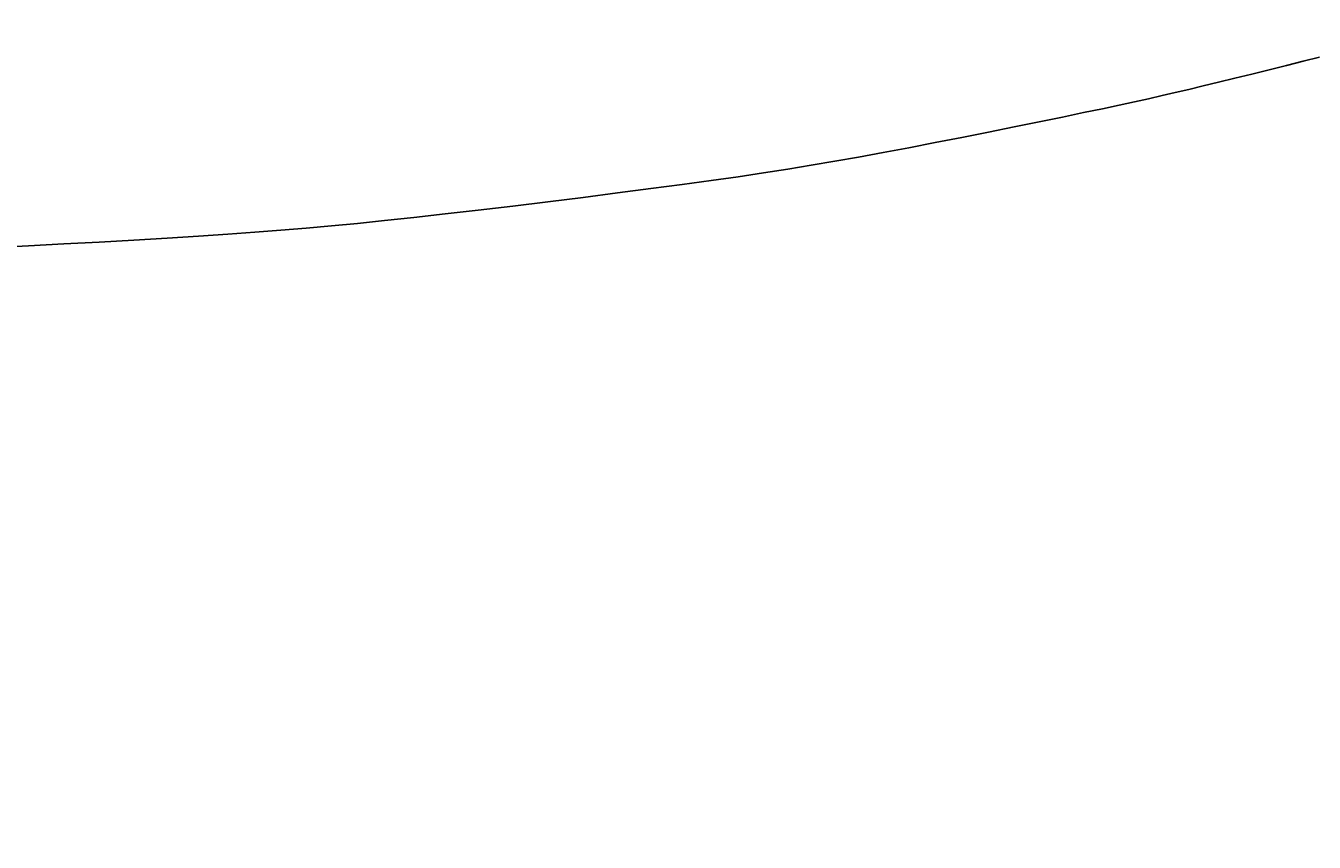
# Model space of a CAD drawing. Extents: x 4200 to 8405, y 0 to 2970.
# Drawn here: x 5593 to 5644, y 2211 to 2244 of the extents above; entities that cross this region are included whole.
import ezdxf

# ---------------------------------------------------------------- set-up
doc = ezdxf.new("R2010")
doc.units = 0
doc.linetypes.add('CENTER2', pattern=[28.575, 19.05, -3.175, 3.175, -3.175])
doc.layers.get('0').update_dxf_attribs({"linetype": 'CONTINUOUS'})
doc.layers.get('DEFPOINTS').update_dxf_attribs({"linetype": 'CONTINUOUS'})
for name, color, linetype in [('2-0', 5, 'CONTINUOUS'), ('寸法線', 3, 'CONTINUOUS'), ('文字', 4, 'CONTINUOUS')]:
    doc.layers.add(name, color=color, linetype=linetype)
doc.styles.add('JAPANESE', font='romans.shx', dxfattribs={"bigfont": 'bigfont.shx'})
doc.dimstyles.get("Standard").update_dxf_attribs({"dimtxt": 0.18, "dimasz": 0.18, "dimexe": 0.18, "dimexo": 0.0625, "dimgap": 0.09, "dimtad": 0, "dimtih": 1, "dimtoh": 1, "dimzin": 0, "dimcen": 0.09, "dimazin": 3, "dimtfac": 1, "dimtofl": 0, "dimtmove": 0, "dimatfit": 3})

# ---------------------------------------------------------------- blocks, each defined once
blk = doc.blocks.new('_OPEN30')
at = {"color": 0, "linetype": 'BYBLOCK'}
for p, q in [((-1, 0.2679), (0, 0)), ((0, 0), (-1, -0.2679)), ((0, 0), (-1, 0))]:
    blk.add_line(p, q, dxfattribs=at)
blk = doc.blocks.new('*U38')
at = {"layer": '寸法線', "color": 0, "style": 'JAPANESE'}
blk.add_text('620', height=25, dxfattribs=at).set_placement((5485.041, 2031.723))
blk = doc.blocks.new('*D8')
at = {"layer": 'DEFPOINTS', "color": 0}
for p in [(5166.648, 2408.423), (5786.349, 2408.418), (5786.349, 2021.723)]:
    blk.add_point(p, dxfattribs=at)
at = {"layer": '寸法線', "color": 0}
for p, q in [((5166.648, 2388.423), (5166.648, 2021.723)), ((5786.349, 2388.418), (5786.349, 2021.723)), ((5191.648, 2021.723), (5761.349, 2021.723))]:
    blk.add_line(p, q, dxfattribs=at)
at = {"layer": '寸法線', "color": 0, "xscale": 25, "yscale": 25, "zscale": 25, "rotation": 180}
blk.add_blockref('_OPEN30', (5166.648, 2021.723), dxfattribs=at)
at = {"layer": '寸法線', "color": 0, "xscale": 25, "yscale": 25, "zscale": 25}
blk.add_blockref('_OPEN30', (5786.349, 2021.723), dxfattribs=at)
at = {"layer": '文字'}
blk.add_blockref('*U38', (0, 0), dxfattribs=at)

msp = doc.modelspace()

# ---------------------------------------------------------------- linework, layer by layer
at = {"layer": '2-0', "color": 5, "linetype": 'CENTER2'}
for p, q in [((5644.567, 2242.441), (5643.916, 2242.276)), ((5642.552, 2241.934), (5641.863, 2241.764)), ((5643.241, 2242.106), (5642.552, 2241.934)), ((5643.916, 2242.276), (5643.241, 2242.106)), ((5640.533, 2241.438), (5639.917, 2241.288)), ((5641.186, 2241.597), (5640.533, 2241.438)), ((5641.863, 2241.764), (5641.186, 2241.597)), ((5638.272, 2240.901), (5637.734, 2240.779)), ((5638.802, 2241.023), (5638.272, 2240.901)), ((5639.345, 2241.151), (5638.802, 2241.023)), ((5639.917, 2241.288), (5639.345, 2241.151)), ((5635.892, 2240.38), (5635.14, 2240.222)), ((5636.563, 2240.523), (5635.892, 2240.38)), ((5637.171, 2240.655), (5636.563, 2240.523)), ((5637.734, 2240.779), (5637.171, 2240.655)), ((5634.293, 2240.046), (5633.365, 2239.855)), ((5635.14, 2240.222), (5634.293, 2240.046)), ((5631.338, 2239.444), (5630.278, 2239.233)), ((5632.373, 2239.653), (5631.338, 2239.444)), ((5633.365, 2239.855), (5632.373, 2239.653)), ((5629.211, 2239.024), (5628.156, 2238.82)), ((5630.278, 2239.233), (5629.211, 2239.024)), ((5626.152, 2238.448), (5625.203, 2238.28)), ((5627.132, 2238.627), (5626.152, 2238.448)), ((5628.156, 2238.82), (5627.132, 2238.627)), ((5622.354, 2237.816), (5621.341, 2237.665)), ((5623.323, 2237.967), (5622.354, 2237.816)), ((5624.266, 2238.12), (5623.323, 2237.967)), ((5625.203, 2238.28), (5624.266, 2238.12)), ((5619.107, 2237.352), (5617.855, 2237.186)), ((5620.265, 2237.512), (5619.107, 2237.352)), ((5621.341, 2237.665), (5620.265, 2237.512)), ((5615.151, 2236.838), (5613.748, 2236.664)), ((5616.528, 2237.013), (5615.151, 2236.838)), ((5617.855, 2237.186), (5616.528, 2237.013)), ((5610.967, 2236.33), (5609.64, 2236.176)), ((5612.345, 2236.493), (5610.967, 2236.33)), ((5613.748, 2236.664), (5612.345, 2236.493)), ((5606.141, 2235.798), (5605.105, 2235.698)), ((5607.226, 2235.91), (5606.141, 2235.798)), ((5608.387, 2236.035), (5607.226, 2235.91)), ((5609.64, 2236.176), (5608.387, 2236.035)), ((5599.796, 2235.291), (5598.54, 2235.213)), ((5600.959, 2235.367), (5599.796, 2235.291)), ((5602.046, 2235.444), (5600.959, 2235.367)), ((5603.083, 2235.523), (5602.046, 2235.444)), ((5604.094, 2235.607), (5603.083, 2235.523)), ((5605.105, 2235.698), (5604.094, 2235.607)), ((5593.011, 2234.906), (5591.628, 2234.837)), ((5594.419, 2234.979), (5593.011, 2234.906)), ((5595.826, 2235.055), (5594.419, 2234.979)), ((5597.209, 2235.134), (5595.826, 2235.055)), ((5598.54, 2235.213), (5597.209, 2235.134))]:
    msp.add_line(p, q, dxfattribs=at)

# ---------------------------------------------------------------- dimensions: what is measured, and where the dimension line sits
at = {"layer": '寸法線'}
dim = msp.add_linear_dim(base=(5786.349, 2021.723), p1=(5166.648, 2408.423), p2=(5786.349, 2408.418), dimstyle='Standard', dxfattribs=at)
dim.commit()
dim.dimension.update_dxf_attribs({"geometry": '*D8', "text_midpoint": (5521.35, 2021.723), "dimtype": 128})

doc.saveas('drawing.dxf')
